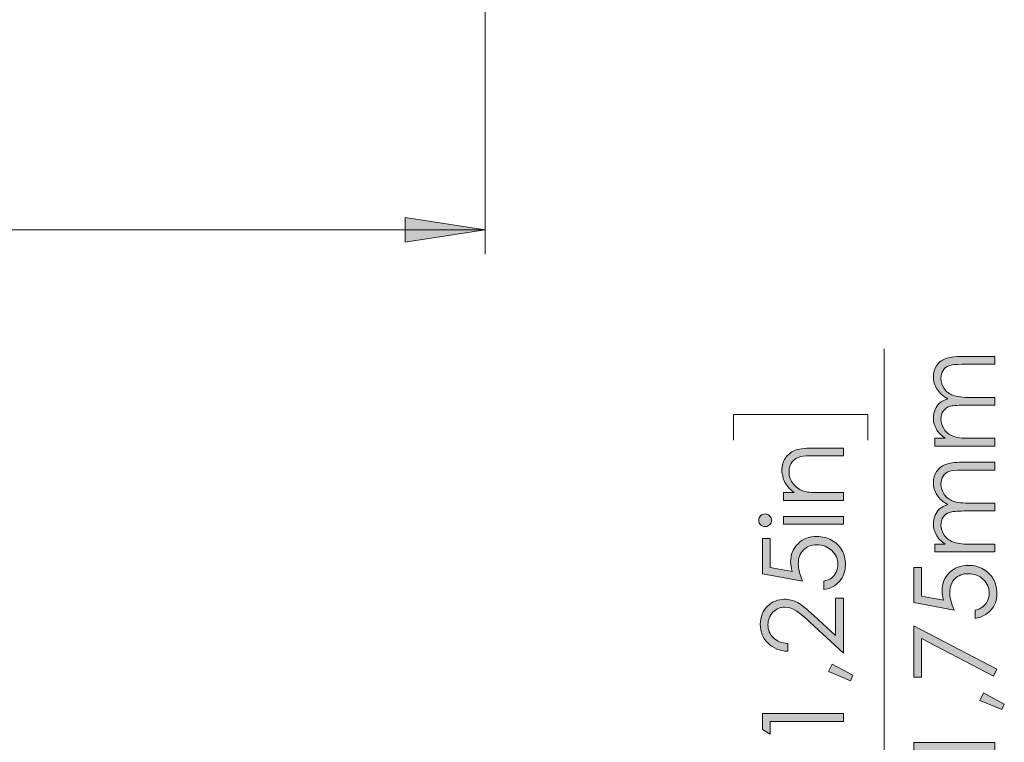
# Model space of a CAD drawing. Units: millimetres. Extents: x 54 to 594, y -420 to -55.
# Drawn here: x 269 to 310, y -196 to -166 of the extents above; entities that cross this region are included whole.
import ezdxf

# ---------------------------------------------------------------- set-up
doc = ezdxf.new("R2010")
doc.units = ezdxf.units.MM
doc.header["$MEASUREMENT"] = 0
doc.layers.add('Lag 1', color=7, linetype='Continuous', lineweight=0)

# ---------------------------------------------------------------- blocks, each defined once
blk = doc.blocks.new('Block_15')
at = {"layer": 'Lag 1', "true_color": 0x010101, "transparency": 33554687}
h = blk.add_hatch(color=18, dxfattribs=at)
h.dxf.hatch_style = 2
edge = h.paths.add_edge_path()
edge.add_spline(control_points=[(300.604, -185.765), (300.604, -185.765), (300.604, -185.446), (300.604, -185.446), (300.604, -185.446), (301.049, -185.446), (301.049, -185.446), (300.878, -185.318), (300.751, -185.177), (300.667, -185.022), (300.583, -184.867), (300.54, -184.698), (300.54, -184.516), (300.54, -184.331), (300.588, -184.166), (300.682, -184.023), (300.776, -183.879), (300.903, -183.773), (301.062, -183.705), (301.222, -183.637), (301.47, -183.602), (301.807, -183.602), (301.807, -183.602), (303.083, -183.602), (303.083, -183.602), (303.083, -183.602), (303.083, -183.921), (303.083, -183.921), (303.083, -183.921), (301.901, -183.921), (301.901, -183.921), (301.615, -183.921), (301.424, -183.933), (301.329, -183.957), (301.165, -183.994), (301.041, -184.065), (300.959, -184.17), (300.876, -184.274), (300.834, -184.411), (300.834, -184.58), (300.834, -184.773), (300.898, -184.945), (301.026, -185.098), (301.153, -185.251), (301.311, -185.352), (301.5, -185.4), (301.623, -185.431), (301.848, -185.446), (302.174, -185.446), (302.174, -185.446), (303.083, -185.446), (303.083, -185.446), (303.083, -185.446), (303.083, -185.765), (303.083, -185.765), (303.083, -185.765), (300.604, -185.765), (300.604, -185.765)], knot_values=[0, 0, 0, 0, 1, 1, 1, 2, 2, 2, 3, 3, 3, 4, 4, 4, 5, 5, 5, 6, 6, 6, 7, 7, 7, 8, 8, 8, 9, 9, 9, 10, 10, 10, 11, 11, 11, 12, 12, 12, 13, 13, 13, 14, 14, 14, 15, 15, 15, 16, 16, 16, 17, 17, 17, 18, 18, 18, 19, 19, 19, 19], degree=3, periodic=0)
h = blk.add_hatch(color=18, dxfattribs=at)
h.dxf.hatch_style = 2
edge = h.paths.add_edge_path()
edge.add_spline(control_points=[(300.604, -186.747), (300.604, -186.747), (300.604, -186.428), (300.604, -186.428), (300.604, -186.428), (303.083, -186.428), (303.083, -186.428), (303.083, -186.428), (303.083, -186.747), (303.083, -186.747), (303.083, -186.747), (300.604, -186.747), (300.604, -186.747)], knot_values=[0, 0, 0, 0, 1, 1, 1, 2, 2, 2, 3, 3, 3, 4, 4, 4, 4], degree=3, periodic=0)
edge = h.paths.add_edge_path()
edge.add_spline(control_points=[(299.583, -186.588), (299.583, -186.516), (299.609, -186.454), (299.661, -186.402), (299.713, -186.351), (299.775, -186.326), (299.848, -186.326), (299.919, -186.326), (299.981, -186.351), (300.032, -186.402), (300.084, -186.454), (300.11, -186.516), (300.11, -186.588), (300.11, -186.66), (300.084, -186.721), (300.032, -186.772), (299.981, -186.824), (299.919, -186.85), (299.848, -186.85), (299.775, -186.85), (299.713, -186.824), (299.661, -186.772), (299.609, -186.721), (299.583, -186.66), (299.583, -186.588)], knot_values=[0, 0, 0, 0, 1, 1, 1, 2, 2, 2, 3, 3, 3, 4, 4, 4, 5, 5, 5, 6, 6, 6, 7, 7, 7, 8, 8, 8, 8], degree=3, periodic=0)
h = blk.add_hatch(color=18, dxfattribs=at)
h.dxf.hatch_style = 2
edge = h.paths.add_edge_path()
edge.add_spline(control_points=[(299.732, -187.346), (299.732, -187.346), (300.051, -187.346), (300.051, -187.346), (300.051, -187.346), (300.051, -188.537), (300.051, -188.537), (300.051, -188.537), (300.965, -188.705), (300.965, -188.705), (300.922, -188.559), (300.9, -188.428), (300.9, -188.311), (300.9, -188.006), (301.002, -187.755), (301.207, -187.557), (301.411, -187.359), (301.673, -187.26), (301.992, -187.26), (302.212, -187.26), (302.414, -187.311), (302.598, -187.412), (302.782, -187.514), (302.923, -187.652), (303.021, -187.826), (303.119, -188), (303.168, -188.201), (303.168, -188.428), (303.168, -188.701), (303.085, -188.93), (302.918, -189.117), (302.752, -189.304), (302.537, -189.415), (302.272, -189.452), (302.272, -189.452), (302.272, -189.107), (302.272, -189.107), (302.401, -189.082), (302.506, -189.038), (302.587, -188.977), (302.667, -188.915), (302.732, -188.833), (302.782, -188.731), (302.831, -188.628), (302.856, -188.52), (302.856, -188.408), (302.856, -188.188), (302.772, -187.999), (302.605, -187.841), (302.438, -187.683), (302.23, -187.604), (301.98, -187.604), (301.754, -187.604), (301.57, -187.675), (301.429, -187.818), (301.288, -187.961), (301.217, -188.151), (301.217, -188.39), (301.217, -188.587), (301.277, -188.827), (301.397, -189.107), (301.397, -189.107), (299.732, -188.798), (299.732, -188.798), (299.732, -188.798), (299.732, -187.346), (299.732, -187.346)], knot_values=[0, 0, 0, 0, 1, 1, 1, 2, 2, 2, 3, 3, 3, 4, 4, 4, 5, 5, 5, 6, 6, 6, 7, 7, 7, 8, 8, 8, 9, 9, 9, 10, 10, 10, 11, 11, 11, 12, 12, 12, 13, 13, 13, 14, 14, 14, 15, 15, 15, 16, 16, 16, 17, 17, 17, 18, 18, 18, 19, 19, 19, 20, 20, 20, 21, 21, 21, 22, 22, 22, 22], degree=3, periodic=0)
h = blk.add_hatch(color=18, dxfattribs=at)
h.dxf.hatch_style = 2
edge = h.paths.add_edge_path()
edge.add_spline(control_points=[(300.78, -191.687), (300.78, -191.687), (300.78, -192.008), (300.78, -192.008), (300.449, -191.999), (300.178, -191.889), (299.965, -191.677), (299.753, -191.465), (299.647, -191.203), (299.647, -190.892), (299.647, -190.583), (299.747, -190.334), (299.946, -190.143), (300.145, -189.953), (300.38, -189.857), (300.65, -189.857), (300.84, -189.857), (301.018, -189.903), (301.185, -189.994), (301.351, -190.085), (301.576, -190.261), (301.861, -190.523), (301.861, -190.523), (302.76, -191.358), (302.76, -191.358), (302.76, -191.358), (302.76, -189.812), (302.76, -189.812), (302.76, -189.812), (303.083, -189.812), (303.083, -189.812), (303.083, -189.812), (303.083, -192.088), (303.083, -192.088), (303.083, -192.088), (301.699, -190.807), (301.699, -190.807), (301.421, -190.548), (301.215, -190.379), (301.08, -190.301), (300.946, -190.222), (300.804, -190.183), (300.655, -190.183), (300.466, -190.183), (300.304, -190.253), (300.168, -190.394), (300.032, -190.534), (299.964, -190.706), (299.964, -190.91), (299.964, -191.124), (300.035, -191.302), (300.178, -191.444), (300.321, -191.586), (300.522, -191.667), (300.78, -191.687)], knot_values=[0, 0, 0, 0, 1, 1, 1, 2, 2, 2, 3, 3, 3, 4, 4, 4, 5, 5, 5, 6, 6, 6, 7, 7, 7, 8, 8, 8, 9, 9, 9, 10, 10, 10, 11, 11, 11, 12, 12, 12, 13, 13, 13, 14, 14, 14, 15, 15, 15, 16, 16, 16, 17, 17, 17, 18, 18, 18, 18], degree=3, periodic=0)
h = blk.add_hatch(color=18, dxfattribs=at)
h.dxf.hatch_style = 2
edge = h.paths.add_edge_path()
edge.add_spline(control_points=[(302.468, -192.847), (302.468, -192.847), (302.614, -192.539), (302.614, -192.539), (302.614, -192.539), (303.475, -193.002), (303.475, -193.002), (303.475, -193.002), (303.38, -193.227), (303.38, -193.227), (303.38, -193.227), (302.468, -192.847), (302.468, -192.847)], knot_values=[0, 0, 0, 0, 1, 1, 1, 2, 2, 2, 3, 3, 3, 4, 4, 4, 4], degree=3, periodic=0)
h = blk.add_hatch(color=18, dxfattribs=at)
h.dxf.hatch_style = 2
edge = h.paths.add_edge_path()
edge.add_spline(control_points=[(299.732, -195.241), (299.732, -195.241), (299.732, -194.583), (299.732, -194.583), (299.732, -194.583), (303.083, -194.583), (303.083, -194.583), (303.083, -194.583), (303.083, -194.916), (303.083, -194.916), (303.083, -194.916), (300.06, -194.916), (300.06, -194.916), (300.06, -194.916), (300.06, -195.442), (300.06, -195.442), (300.06, -195.442), (299.732, -195.241), (299.732, -195.241)], knot_values=[0, 0, 0, 0, 1, 1, 1, 2, 2, 2, 3, 3, 3, 4, 4, 4, 5, 5, 5, 6, 6, 6, 6], degree=3, periodic=0)
at = {"layer": 'Lag 1'}
for points, knots in [([(300.604, -185.765), (300.604, -185.765), (300.604, -185.446), (300.604, -185.446), (300.604, -185.446), (301.049, -185.446), (301.049, -185.446), (300.878, -185.318), (300.751, -185.177), (300.667, -185.022), (300.583, -184.867), (300.54, -184.698), (300.54, -184.516), (300.54, -184.331), (300.588, -184.166), (300.682, -184.023), (300.776, -183.879), (300.903, -183.773), (301.062, -183.705), (301.222, -183.637), (301.47, -183.602), (301.807, -183.602), (301.807, -183.602), (303.083, -183.602), (303.083, -183.602), (303.083, -183.602), (303.083, -183.921), (303.083, -183.921), (303.083, -183.921), (301.901, -183.921), (301.901, -183.921), (301.615, -183.921), (301.424, -183.933), (301.329, -183.957), (301.165, -183.994), (301.041, -184.065), (300.959, -184.17), (300.876, -184.274), (300.834, -184.411), (300.834, -184.58), (300.834, -184.773), (300.898, -184.945), (301.026, -185.098), (301.153, -185.251), (301.311, -185.352), (301.5, -185.4), (301.623, -185.431), (301.848, -185.446), (302.174, -185.446), (302.174, -185.446), (303.083, -185.446), (303.083, -185.446), (303.083, -185.446), (303.083, -185.765), (303.083, -185.765), (303.083, -185.765), (300.604, -185.765), (300.604, -185.765)], [0, 0, 0, 0, 1, 1, 1, 2, 2, 2, 3, 3, 3, 4, 4, 4, 5, 5, 5, 6, 6, 6, 7, 7, 7, 8, 8, 8, 9, 9, 9, 10, 10, 10, 11, 11, 11, 12, 12, 12, 13, 13, 13, 14, 14, 14, 15, 15, 15, 16, 16, 16, 17, 17, 17, 18, 18, 18, 19, 19, 19, 19]), ([(299.583, -186.588), (299.583, -186.516), (299.609, -186.454), (299.661, -186.402), (299.713, -186.351), (299.775, -186.326), (299.848, -186.326), (299.919, -186.326), (299.981, -186.351), (300.032, -186.402), (300.084, -186.454), (300.11, -186.516), (300.11, -186.588), (300.11, -186.66), (300.084, -186.721), (300.032, -186.772), (299.981, -186.824), (299.919, -186.85), (299.848, -186.85), (299.775, -186.85), (299.713, -186.824), (299.661, -186.772), (299.609, -186.721), (299.583, -186.66), (299.583, -186.588)], [0, 0, 0, 0, 1, 1, 1, 2, 2, 2, 3, 3, 3, 4, 4, 4, 5, 5, 5, 6, 6, 6, 7, 7, 7, 8, 8, 8, 8]), ([(300.604, -186.747), (300.604, -186.747), (300.604, -186.428), (300.604, -186.428), (300.604, -186.428), (303.083, -186.428), (303.083, -186.428), (303.083, -186.428), (303.083, -186.747), (303.083, -186.747), (303.083, -186.747), (300.604, -186.747), (300.604, -186.747)], [0, 0, 0, 0, 1, 1, 1, 2, 2, 2, 3, 3, 3, 4, 4, 4, 4]), ([(299.732, -187.346), (299.732, -187.346), (300.051, -187.346), (300.051, -187.346), (300.051, -187.346), (300.051, -188.537), (300.051, -188.537), (300.051, -188.537), (300.965, -188.705), (300.965, -188.705), (300.922, -188.559), (300.9, -188.428), (300.9, -188.311), (300.9, -188.006), (301.002, -187.755), (301.207, -187.557), (301.411, -187.359), (301.673, -187.26), (301.992, -187.26), (302.212, -187.26), (302.414, -187.311), (302.598, -187.412), (302.782, -187.514), (302.923, -187.652), (303.021, -187.826), (303.119, -188), (303.168, -188.201), (303.168, -188.428), (303.168, -188.701), (303.085, -188.93), (302.918, -189.117), (302.752, -189.304), (302.537, -189.415), (302.272, -189.452), (302.272, -189.452), (302.272, -189.107), (302.272, -189.107), (302.401, -189.082), (302.506, -189.038), (302.587, -188.977), (302.667, -188.915), (302.732, -188.833), (302.782, -188.731), (302.831, -188.628), (302.856, -188.52), (302.856, -188.408), (302.856, -188.188), (302.772, -187.999), (302.605, -187.841), (302.438, -187.683), (302.23, -187.604), (301.98, -187.604), (301.754, -187.604), (301.57, -187.675), (301.429, -187.818), (301.288, -187.961), (301.217, -188.151), (301.217, -188.39), (301.217, -188.587), (301.277, -188.827), (301.397, -189.107), (301.397, -189.107), (299.732, -188.798), (299.732, -188.798), (299.732, -188.798), (299.732, -187.346), (299.732, -187.346)], [0, 0, 0, 0, 1, 1, 1, 2, 2, 2, 3, 3, 3, 4, 4, 4, 5, 5, 5, 6, 6, 6, 7, 7, 7, 8, 8, 8, 9, 9, 9, 10, 10, 10, 11, 11, 11, 12, 12, 12, 13, 13, 13, 14, 14, 14, 15, 15, 15, 16, 16, 16, 17, 17, 17, 18, 18, 18, 19, 19, 19, 20, 20, 20, 21, 21, 21, 22, 22, 22, 22]), ([(300.78, -191.687), (300.78, -191.687), (300.78, -192.008), (300.78, -192.008), (300.449, -191.999), (300.178, -191.889), (299.965, -191.677), (299.753, -191.465), (299.647, -191.203), (299.647, -190.892), (299.647, -190.583), (299.747, -190.334), (299.946, -190.143), (300.145, -189.953), (300.38, -189.857), (300.65, -189.857), (300.84, -189.857), (301.018, -189.903), (301.185, -189.994), (301.351, -190.085), (301.576, -190.261), (301.861, -190.523), (301.861, -190.523), (302.76, -191.358), (302.76, -191.358), (302.76, -191.358), (302.76, -189.812), (302.76, -189.812), (302.76, -189.812), (303.083, -189.812), (303.083, -189.812), (303.083, -189.812), (303.083, -192.088), (303.083, -192.088), (303.083, -192.088), (301.699, -190.807), (301.699, -190.807), (301.421, -190.548), (301.215, -190.379), (301.08, -190.301), (300.946, -190.222), (300.804, -190.183), (300.655, -190.183), (300.466, -190.183), (300.304, -190.253), (300.168, -190.394), (300.032, -190.534), (299.964, -190.706), (299.964, -190.91), (299.964, -191.124), (300.035, -191.302), (300.178, -191.444), (300.321, -191.586), (300.522, -191.667), (300.78, -191.687)], [0, 0, 0, 0, 1, 1, 1, 2, 2, 2, 3, 3, 3, 4, 4, 4, 5, 5, 5, 6, 6, 6, 7, 7, 7, 8, 8, 8, 9, 9, 9, 10, 10, 10, 11, 11, 11, 12, 12, 12, 13, 13, 13, 14, 14, 14, 15, 15, 15, 16, 16, 16, 17, 17, 17, 18, 18, 18, 18]), ([(302.468, -192.847), (302.468, -192.847), (302.614, -192.539), (302.614, -192.539), (302.614, -192.539), (303.475, -193.002), (303.475, -193.002), (303.475, -193.002), (303.38, -193.227), (303.38, -193.227), (303.38, -193.227), (302.468, -192.847), (302.468, -192.847)], [0, 0, 0, 0, 1, 1, 1, 2, 2, 2, 3, 3, 3, 4, 4, 4, 4]), ([(299.732, -195.241), (299.732, -195.241), (299.732, -194.583), (299.732, -194.583), (299.732, -194.583), (303.083, -194.583), (303.083, -194.583), (303.083, -194.583), (303.083, -194.916), (303.083, -194.916), (303.083, -194.916), (300.06, -194.916), (300.06, -194.916), (300.06, -194.916), (300.06, -195.442), (300.06, -195.442), (300.06, -195.442), (299.732, -195.241), (299.732, -195.241)], [0, 0, 0, 0, 1, 1, 1, 2, 2, 2, 3, 3, 3, 4, 4, 4, 5, 5, 5, 6, 6, 6, 6])]:
    blk.add_open_spline(points, degree=3, knots=knots, dxfattribs=at)
blk = doc.blocks.new('Block_14')
at = {"layer": 'Lag 1'}
blk.add_blockref('Block_15', (0, 0), dxfattribs=at)
blk = doc.blocks.new('Block_17')
at = {"layer": 'Lag 1', "true_color": 0x010101, "transparency": 33554687}
h = blk.add_hatch(color=18, dxfattribs=at)
h.dxf.hatch_style = 2
edge = h.paths.add_edge_path()
edge.add_spline(control_points=[(306.872, -183.519), (306.872, -183.519), (306.872, -183.199), (306.872, -183.199), (306.872, -183.199), (307.3, -183.199), (307.3, -183.199), (307.142, -183.089), (307.027, -182.975), (306.954, -182.857), (306.856, -182.696), (306.808, -182.527), (306.808, -182.349), (306.808, -182.228), (306.831, -182.114), (306.878, -182.006), (306.926, -181.899), (306.988, -181.81), (307.067, -181.742), (307.145, -181.673), (307.257, -181.614), (307.402, -181.564), (307.208, -181.458), (307.06, -181.325), (306.959, -181.166), (306.858, -181.007), (306.808, -180.836), (306.808, -180.653), (306.808, -180.481), (306.851, -180.33), (306.938, -180.199), (307.024, -180.068), (307.145, -179.97), (307.3, -179.907), (307.455, -179.843), (307.687, -179.811), (307.997, -179.811), (307.997, -179.811), (309.351, -179.811), (309.351, -179.811), (309.351, -179.811), (309.351, -180.137), (309.351, -180.137), (309.351, -180.137), (307.997, -180.137), (307.997, -180.137), (307.731, -180.137), (307.549, -180.156), (307.449, -180.194), (307.35, -180.232), (307.269, -180.297), (307.209, -180.388), (307.148, -180.48), (307.118, -180.589), (307.118, -180.716), (307.118, -180.871), (307.163, -181.012), (307.254, -181.14), (307.346, -181.268), (307.467, -181.361), (307.619, -181.42), (307.771, -181.479), (308.025, -181.509), (308.38, -181.509), (308.38, -181.509), (309.351, -181.509), (309.351, -181.509), (309.351, -181.509), (309.351, -181.828), (309.351, -181.828), (309.351, -181.828), (308.081, -181.828), (308.081, -181.828), (307.782, -181.828), (307.579, -181.846), (307.472, -181.883), (307.365, -181.921), (307.279, -181.986), (307.214, -182.078), (307.15, -182.171), (307.118, -182.281), (307.118, -182.409), (307.118, -182.556), (307.162, -182.694), (307.251, -182.822), (307.34, -182.951), (307.459, -183.046), (307.61, -183.107), (307.76, -183.169), (307.991, -183.199), (308.3, -183.199), (308.3, -183.199), (309.351, -183.199), (309.351, -183.199), (309.351, -183.199), (309.351, -183.519), (309.351, -183.519), (309.351, -183.519), (306.872, -183.519), (306.872, -183.519)], knot_values=[0, 0, 0, 0, 1, 1, 1, 2, 2, 2, 3, 3, 3, 4, 4, 4, 5, 5, 5, 6, 6, 6, 7, 7, 7, 8, 8, 8, 9, 9, 9, 10, 10, 10, 11, 11, 11, 12, 12, 12, 13, 13, 13, 14, 14, 14, 15, 15, 15, 16, 16, 16, 17, 17, 17, 18, 18, 18, 19, 19, 19, 20, 20, 20, 21, 21, 21, 22, 22, 22, 23, 23, 23, 24, 24, 24, 25, 25, 25, 26, 26, 26, 27, 27, 27, 28, 28, 28, 29, 29, 29, 30, 30, 30, 31, 31, 31, 32, 32, 32, 33, 33, 33, 33], degree=3, periodic=0)
h = blk.add_hatch(color=18, dxfattribs=at)
h.dxf.hatch_style = 2
edge = h.paths.add_edge_path()
edge.add_spline(control_points=[(306.872, -187.896), (306.872, -187.896), (306.872, -187.577), (306.872, -187.577), (306.872, -187.577), (307.3, -187.577), (307.3, -187.577), (307.142, -187.466), (307.027, -187.352), (306.954, -187.235), (306.856, -187.074), (306.808, -186.904), (306.808, -186.726), (306.808, -186.606), (306.831, -186.492), (306.878, -186.384), (306.926, -186.276), (306.988, -186.187), (307.067, -186.119), (307.145, -186.051), (307.257, -185.991), (307.402, -185.941), (307.208, -185.835), (307.06, -185.703), (306.959, -185.544), (306.858, -185.384), (306.808, -185.213), (306.808, -185.03), (306.808, -184.858), (306.851, -184.707), (306.938, -184.576), (307.024, -184.445), (307.145, -184.348), (307.3, -184.284), (307.455, -184.221), (307.687, -184.189), (307.997, -184.189), (307.997, -184.189), (309.351, -184.189), (309.351, -184.189), (309.351, -184.189), (309.351, -184.514), (309.351, -184.514), (309.351, -184.514), (307.997, -184.514), (307.997, -184.514), (307.731, -184.514), (307.549, -184.533), (307.449, -184.571), (307.35, -184.609), (307.269, -184.674), (307.209, -184.765), (307.148, -184.857), (307.118, -184.966), (307.118, -185.094), (307.118, -185.248), (307.163, -185.389), (307.254, -185.517), (307.346, -185.645), (307.467, -185.739), (307.619, -185.798), (307.771, -185.857), (308.025, -185.886), (308.38, -185.886), (308.38, -185.886), (309.351, -185.886), (309.351, -185.886), (309.351, -185.886), (309.351, -186.205), (309.351, -186.205), (309.351, -186.205), (308.081, -186.205), (308.081, -186.205), (307.782, -186.205), (307.579, -186.224), (307.472, -186.261), (307.365, -186.298), (307.279, -186.363), (307.214, -186.456), (307.15, -186.548), (307.118, -186.659), (307.118, -186.786), (307.118, -186.934), (307.162, -187.071), (307.251, -187.2), (307.34, -187.328), (307.459, -187.423), (307.61, -187.485), (307.76, -187.546), (307.991, -187.577), (308.3, -187.577), (308.3, -187.577), (309.351, -187.577), (309.351, -187.577), (309.351, -187.577), (309.351, -187.896), (309.351, -187.896), (309.351, -187.896), (306.872, -187.896), (306.872, -187.896)], knot_values=[0, 0, 0, 0, 1, 1, 1, 2, 2, 2, 3, 3, 3, 4, 4, 4, 5, 5, 5, 6, 6, 6, 7, 7, 7, 8, 8, 8, 9, 9, 9, 10, 10, 10, 11, 11, 11, 12, 12, 12, 13, 13, 13, 14, 14, 14, 15, 15, 15, 16, 16, 16, 17, 17, 17, 18, 18, 18, 19, 19, 19, 20, 20, 20, 21, 21, 21, 22, 22, 22, 23, 23, 23, 24, 24, 24, 25, 25, 25, 26, 26, 26, 27, 27, 27, 28, 28, 28, 29, 29, 29, 30, 30, 30, 31, 31, 31, 32, 32, 32, 33, 33, 33, 33], degree=3, periodic=0)
h = blk.add_hatch(color=18, dxfattribs=at)
h.dxf.hatch_style = 2
edge = h.paths.add_edge_path()
edge.add_spline(control_points=[(305.999, -188.54), (305.999, -188.54), (306.318, -188.54), (306.318, -188.54), (306.318, -188.54), (306.318, -189.731), (306.318, -189.731), (306.318, -189.731), (307.232, -189.899), (307.232, -189.899), (307.189, -189.753), (307.168, -189.622), (307.168, -189.505), (307.168, -189.201), (307.27, -188.949), (307.474, -188.751), (307.679, -188.553), (307.94, -188.454), (308.259, -188.454), (308.479, -188.454), (308.682, -188.505), (308.865, -188.607), (309.049, -188.708), (309.19, -188.846), (309.288, -189.02), (309.386, -189.194), (309.435, -189.395), (309.435, -189.623), (309.435, -189.895), (309.352, -190.124), (309.186, -190.311), (309.019, -190.498), (308.804, -190.609), (308.54, -190.646), (308.54, -190.646), (308.54, -190.302), (308.54, -190.302), (308.668, -190.276), (308.774, -190.232), (308.854, -190.171), (308.934, -190.109), (309, -190.027), (309.049, -189.925), (309.098, -189.822), (309.123, -189.715), (309.123, -189.602), (309.123, -189.382), (309.04, -189.193), (308.872, -189.035), (308.706, -188.877), (308.497, -188.798), (308.247, -188.798), (308.021, -188.798), (307.837, -188.869), (307.696, -189.012), (307.555, -189.155), (307.484, -189.346), (307.484, -189.584), (307.484, -189.781), (307.544, -190.021), (307.665, -190.302), (307.665, -190.302), (305.999, -189.992), (305.999, -189.992), (305.999, -189.992), (305.999, -188.54), (305.999, -188.54)], knot_values=[0, 0, 0, 0, 1, 1, 1, 2, 2, 2, 3, 3, 3, 4, 4, 4, 5, 5, 5, 6, 6, 6, 7, 7, 7, 8, 8, 8, 9, 9, 9, 10, 10, 10, 11, 11, 11, 12, 12, 12, 13, 13, 13, 14, 14, 14, 15, 15, 15, 16, 16, 16, 17, 17, 17, 18, 18, 18, 19, 19, 19, 20, 20, 20, 21, 21, 21, 22, 22, 22, 22], degree=3, periodic=0)
h = blk.add_hatch(color=18, dxfattribs=at)
h.dxf.hatch_style = 2
edge = h.paths.add_edge_path()
edge.add_spline(control_points=[(305.999, -193.086), (305.999, -193.086), (305.999, -190.96), (305.999, -190.96), (305.999, -190.96), (309.435, -192.753), (309.435, -192.753), (309.435, -192.753), (309.293, -193.031), (309.293, -193.031), (309.293, -193.031), (306.318, -191.484), (306.318, -191.484), (306.318, -191.484), (306.318, -193.086), (306.318, -193.086), (306.318, -193.086), (305.999, -193.086), (305.999, -193.086)], knot_values=[0, 0, 0, 0, 1, 1, 1, 2, 2, 2, 3, 3, 3, 4, 4, 4, 5, 5, 5, 6, 6, 6, 6], degree=3, periodic=0)
h = blk.add_hatch(color=18, dxfattribs=at)
h.dxf.hatch_style = 2
edge = h.paths.add_edge_path()
edge.add_spline(control_points=[(308.735, -194.041), (308.735, -194.041), (308.881, -193.733), (308.881, -193.733), (308.881, -193.733), (309.743, -194.196), (309.743, -194.196), (309.743, -194.196), (309.647, -194.421), (309.647, -194.421), (309.647, -194.421), (308.735, -194.041), (308.735, -194.041)], knot_values=[0, 0, 0, 0, 1, 1, 1, 2, 2, 2, 3, 3, 3, 4, 4, 4, 4], degree=3, periodic=0)
h = blk.add_hatch(color=18, dxfattribs=at)
h.dxf.hatch_style = 2
edge = h.paths.add_edge_path()
edge.add_spline(control_points=[(305.999, -196.435), (305.999, -196.435), (305.999, -195.777), (305.999, -195.777), (305.999, -195.777), (309.351, -195.777), (309.351, -195.777), (309.351, -195.777), (309.351, -196.11), (309.351, -196.11), (309.351, -196.11), (306.327, -196.11), (306.327, -196.11), (306.327, -196.11), (306.327, -196.636), (306.327, -196.636), (306.327, -196.636), (305.999, -196.435), (305.999, -196.435)], knot_values=[0, 0, 0, 0, 1, 1, 1, 2, 2, 2, 3, 3, 3, 4, 4, 4, 5, 5, 5, 6, 6, 6, 6], degree=3, periodic=0)
h = blk.add_hatch(color=18, dxfattribs=at)
h.dxf.hatch_style = 2
edge = h.paths.add_edge_path()
edge.add_spline(control_points=[(306.776, -199.268), (306.776, -199.268), (306.776, -199.61), (306.776, -199.61), (306.499, -199.547), (306.287, -199.428), (306.138, -199.252), (305.989, -199.076), (305.914, -198.867), (305.914, -198.627), (305.914, -198.453), (305.954, -198.29), (306.034, -198.139), (306.114, -197.988), (306.221, -197.87), (306.356, -197.788), (306.492, -197.705), (306.633, -197.664), (306.78, -197.664), (307.069, -197.664), (307.298, -197.807), (307.466, -198.094), (307.532, -197.933), (307.627, -197.801), (307.753, -197.698), (307.931, -197.552), (308.13, -197.479), (308.351, -197.479), (308.54, -197.479), (308.722, -197.529), (308.894, -197.629), (309.066, -197.73), (309.2, -197.866), (309.294, -198.04), (309.388, -198.213), (309.435, -198.406), (309.435, -198.62), (309.435, -198.909), (309.352, -199.15), (309.186, -199.343), (309.019, -199.536), (308.775, -199.662), (308.453, -199.721), (308.453, -199.721), (308.453, -199.393), (308.453, -199.393), (308.67, -199.335), (308.827, -199.253), (308.924, -199.145), (309.048, -199.006), (309.109, -198.83), (309.109, -198.616), (309.109, -198.373), (309.036, -198.178), (308.89, -198.03), (308.745, -197.883), (308.574, -197.809), (308.378, -197.809), (308.247, -197.809), (308.125, -197.846), (308.011, -197.92), (307.897, -197.994), (307.811, -198.092), (307.753, -198.216), (307.696, -198.34), (307.66, -198.532), (307.646, -198.791), (307.646, -198.791), (307.339, -198.791), (307.339, -198.791), (307.339, -198.638), (307.312, -198.498), (307.258, -198.372), (307.204, -198.246), (307.135, -198.155), (307.052, -198.097), (306.968, -198.041), (306.877, -198.012), (306.778, -198.012), (306.632, -198.012), (306.506, -198.07), (306.4, -198.186), (306.293, -198.303), (306.24, -198.45), (306.24, -198.627), (306.24, -198.772), (306.281, -198.896), (306.362, -199.001), (306.444, -199.106), (306.581, -199.195), (306.776, -199.268)], knot_values=[0, 0, 0, 0, 1, 1, 1, 2, 2, 2, 3, 3, 3, 4, 4, 4, 5, 5, 5, 6, 6, 6, 7, 7, 7, 8, 8, 8, 9, 9, 9, 10, 10, 10, 11, 11, 11, 12, 12, 12, 13, 13, 13, 14, 14, 14, 15, 15, 15, 16, 16, 16, 17, 17, 17, 18, 18, 18, 19, 19, 19, 20, 20, 20, 21, 21, 21, 22, 22, 22, 23, 23, 23, 24, 24, 24, 25, 25, 25, 26, 26, 26, 27, 27, 27, 28, 28, 28, 29, 29, 29, 30, 30, 30, 30], degree=3, periodic=0)
at = {"layer": 'Lag 1'}
for points, knots in [([(306.872, -183.519), (306.872, -183.519), (306.872, -183.199), (306.872, -183.199), (306.872, -183.199), (307.3, -183.199), (307.3, -183.199), (307.142, -183.089), (307.027, -182.975), (306.954, -182.857), (306.856, -182.696), (306.808, -182.527), (306.808, -182.349), (306.808, -182.228), (306.831, -182.114), (306.878, -182.006), (306.926, -181.899), (306.988, -181.81), (307.067, -181.742), (307.145, -181.673), (307.257, -181.614), (307.402, -181.564), (307.208, -181.458), (307.06, -181.325), (306.959, -181.166), (306.858, -181.007), (306.808, -180.836), (306.808, -180.653), (306.808, -180.481), (306.851, -180.33), (306.938, -180.199), (307.024, -180.068), (307.145, -179.97), (307.3, -179.907), (307.455, -179.843), (307.687, -179.811), (307.997, -179.811), (307.997, -179.811), (309.351, -179.811), (309.351, -179.811), (309.351, -179.811), (309.351, -180.137), (309.351, -180.137), (309.351, -180.137), (307.997, -180.137), (307.997, -180.137), (307.731, -180.137), (307.549, -180.156), (307.449, -180.194), (307.35, -180.232), (307.269, -180.297), (307.209, -180.388), (307.148, -180.48), (307.118, -180.589), (307.118, -180.716), (307.118, -180.871), (307.163, -181.012), (307.254, -181.14), (307.346, -181.268), (307.467, -181.361), (307.619, -181.42), (307.771, -181.479), (308.025, -181.509), (308.38, -181.509), (308.38, -181.509), (309.351, -181.509), (309.351, -181.509), (309.351, -181.509), (309.351, -181.828), (309.351, -181.828), (309.351, -181.828), (308.081, -181.828), (308.081, -181.828), (307.782, -181.828), (307.579, -181.846), (307.472, -181.883), (307.365, -181.921), (307.279, -181.986), (307.214, -182.078), (307.15, -182.171), (307.118, -182.281), (307.118, -182.409), (307.118, -182.556), (307.162, -182.694), (307.251, -182.822), (307.34, -182.951), (307.459, -183.046), (307.61, -183.107), (307.76, -183.169), (307.991, -183.199), (308.3, -183.199), (308.3, -183.199), (309.351, -183.199), (309.351, -183.199), (309.351, -183.199), (309.351, -183.519), (309.351, -183.519), (309.351, -183.519), (306.872, -183.519), (306.872, -183.519)], [0, 0, 0, 0, 1, 1, 1, 2, 2, 2, 3, 3, 3, 4, 4, 4, 5, 5, 5, 6, 6, 6, 7, 7, 7, 8, 8, 8, 9, 9, 9, 10, 10, 10, 11, 11, 11, 12, 12, 12, 13, 13, 13, 14, 14, 14, 15, 15, 15, 16, 16, 16, 17, 17, 17, 18, 18, 18, 19, 19, 19, 20, 20, 20, 21, 21, 21, 22, 22, 22, 23, 23, 23, 24, 24, 24, 25, 25, 25, 26, 26, 26, 27, 27, 27, 28, 28, 28, 29, 29, 29, 30, 30, 30, 31, 31, 31, 32, 32, 32, 33, 33, 33, 33]), ([(306.872, -187.896), (306.872, -187.896), (306.872, -187.577), (306.872, -187.577), (306.872, -187.577), (307.3, -187.577), (307.3, -187.577), (307.142, -187.466), (307.027, -187.352), (306.954, -187.235), (306.856, -187.074), (306.808, -186.904), (306.808, -186.726), (306.808, -186.606), (306.831, -186.492), (306.878, -186.384), (306.926, -186.276), (306.988, -186.187), (307.067, -186.119), (307.145, -186.051), (307.257, -185.991), (307.402, -185.941), (307.208, -185.835), (307.06, -185.703), (306.959, -185.544), (306.858, -185.384), (306.808, -185.213), (306.808, -185.03), (306.808, -184.858), (306.851, -184.707), (306.938, -184.576), (307.024, -184.445), (307.145, -184.348), (307.3, -184.284), (307.455, -184.221), (307.687, -184.189), (307.997, -184.189), (307.997, -184.189), (309.351, -184.189), (309.351, -184.189), (309.351, -184.189), (309.351, -184.514), (309.351, -184.514), (309.351, -184.514), (307.997, -184.514), (307.997, -184.514), (307.731, -184.514), (307.549, -184.533), (307.449, -184.571), (307.35, -184.609), (307.269, -184.674), (307.209, -184.765), (307.148, -184.857), (307.118, -184.966), (307.118, -185.094), (307.118, -185.248), (307.163, -185.389), (307.254, -185.517), (307.346, -185.645), (307.467, -185.739), (307.619, -185.798), (307.771, -185.857), (308.025, -185.886), (308.38, -185.886), (308.38, -185.886), (309.351, -185.886), (309.351, -185.886), (309.351, -185.886), (309.351, -186.205), (309.351, -186.205), (309.351, -186.205), (308.081, -186.205), (308.081, -186.205), (307.782, -186.205), (307.579, -186.224), (307.472, -186.261), (307.365, -186.298), (307.279, -186.363), (307.214, -186.456), (307.15, -186.548), (307.118, -186.659), (307.118, -186.786), (307.118, -186.934), (307.162, -187.071), (307.251, -187.2), (307.34, -187.328), (307.459, -187.423), (307.61, -187.485), (307.76, -187.546), (307.991, -187.577), (308.3, -187.577), (308.3, -187.577), (309.351, -187.577), (309.351, -187.577), (309.351, -187.577), (309.351, -187.896), (309.351, -187.896), (309.351, -187.896), (306.872, -187.896), (306.872, -187.896)], [0, 0, 0, 0, 1, 1, 1, 2, 2, 2, 3, 3, 3, 4, 4, 4, 5, 5, 5, 6, 6, 6, 7, 7, 7, 8, 8, 8, 9, 9, 9, 10, 10, 10, 11, 11, 11, 12, 12, 12, 13, 13, 13, 14, 14, 14, 15, 15, 15, 16, 16, 16, 17, 17, 17, 18, 18, 18, 19, 19, 19, 20, 20, 20, 21, 21, 21, 22, 22, 22, 23, 23, 23, 24, 24, 24, 25, 25, 25, 26, 26, 26, 27, 27, 27, 28, 28, 28, 29, 29, 29, 30, 30, 30, 31, 31, 31, 32, 32, 32, 33, 33, 33, 33]), ([(305.999, -188.54), (305.999, -188.54), (306.318, -188.54), (306.318, -188.54), (306.318, -188.54), (306.318, -189.731), (306.318, -189.731), (306.318, -189.731), (307.232, -189.899), (307.232, -189.899), (307.189, -189.753), (307.168, -189.622), (307.168, -189.505), (307.168, -189.201), (307.27, -188.949), (307.474, -188.751), (307.679, -188.553), (307.94, -188.454), (308.259, -188.454), (308.479, -188.454), (308.682, -188.505), (308.865, -188.607), (309.049, -188.708), (309.19, -188.846), (309.288, -189.02), (309.386, -189.194), (309.435, -189.395), (309.435, -189.623), (309.435, -189.895), (309.352, -190.124), (309.186, -190.311), (309.019, -190.498), (308.804, -190.609), (308.54, -190.646), (308.54, -190.646), (308.54, -190.302), (308.54, -190.302), (308.668, -190.276), (308.774, -190.232), (308.854, -190.171), (308.934, -190.109), (309, -190.027), (309.049, -189.925), (309.098, -189.822), (309.123, -189.715), (309.123, -189.602), (309.123, -189.382), (309.04, -189.193), (308.872, -189.035), (308.706, -188.877), (308.497, -188.798), (308.247, -188.798), (308.021, -188.798), (307.837, -188.869), (307.696, -189.012), (307.555, -189.155), (307.484, -189.346), (307.484, -189.584), (307.484, -189.781), (307.544, -190.021), (307.665, -190.302), (307.665, -190.302), (305.999, -189.992), (305.999, -189.992), (305.999, -189.992), (305.999, -188.54), (305.999, -188.54)], [0, 0, 0, 0, 1, 1, 1, 2, 2, 2, 3, 3, 3, 4, 4, 4, 5, 5, 5, 6, 6, 6, 7, 7, 7, 8, 8, 8, 9, 9, 9, 10, 10, 10, 11, 11, 11, 12, 12, 12, 13, 13, 13, 14, 14, 14, 15, 15, 15, 16, 16, 16, 17, 17, 17, 18, 18, 18, 19, 19, 19, 20, 20, 20, 21, 21, 21, 22, 22, 22, 22]), ([(305.999, -193.086), (305.999, -193.086), (305.999, -190.96), (305.999, -190.96), (305.999, -190.96), (309.435, -192.753), (309.435, -192.753), (309.435, -192.753), (309.293, -193.031), (309.293, -193.031), (309.293, -193.031), (306.318, -191.484), (306.318, -191.484), (306.318, -191.484), (306.318, -193.086), (306.318, -193.086), (306.318, -193.086), (305.999, -193.086), (305.999, -193.086)], [0, 0, 0, 0, 1, 1, 1, 2, 2, 2, 3, 3, 3, 4, 4, 4, 5, 5, 5, 6, 6, 6, 6]), ([(308.735, -194.041), (308.735, -194.041), (308.881, -193.733), (308.881, -193.733), (308.881, -193.733), (309.743, -194.196), (309.743, -194.196), (309.743, -194.196), (309.647, -194.421), (309.647, -194.421), (309.647, -194.421), (308.735, -194.041), (308.735, -194.041)], [0, 0, 0, 0, 1, 1, 1, 2, 2, 2, 3, 3, 3, 4, 4, 4, 4]), ([(305.999, -196.435), (305.999, -196.435), (305.999, -195.777), (305.999, -195.777), (305.999, -195.777), (309.351, -195.777), (309.351, -195.777), (309.351, -195.777), (309.351, -196.11), (309.351, -196.11), (309.351, -196.11), (306.327, -196.11), (306.327, -196.11), (306.327, -196.11), (306.327, -196.636), (306.327, -196.636), (306.327, -196.636), (305.999, -196.435), (305.999, -196.435)], [0, 0, 0, 0, 1, 1, 1, 2, 2, 2, 3, 3, 3, 4, 4, 4, 5, 5, 5, 6, 6, 6, 6]), ([(306.776, -199.268), (306.776, -199.268), (306.776, -199.61), (306.776, -199.61), (306.499, -199.547), (306.287, -199.428), (306.138, -199.252), (305.989, -199.076), (305.914, -198.867), (305.914, -198.627), (305.914, -198.453), (305.954, -198.29), (306.034, -198.139), (306.114, -197.988), (306.221, -197.87), (306.356, -197.788), (306.492, -197.705), (306.633, -197.664), (306.78, -197.664), (307.069, -197.664), (307.298, -197.807), (307.466, -198.094), (307.532, -197.933), (307.627, -197.801), (307.753, -197.698), (307.931, -197.552), (308.13, -197.479), (308.351, -197.479), (308.54, -197.479), (308.722, -197.529), (308.894, -197.629), (309.066, -197.73), (309.2, -197.866), (309.294, -198.04), (309.388, -198.213), (309.435, -198.406), (309.435, -198.62), (309.435, -198.909), (309.352, -199.15), (309.186, -199.343), (309.019, -199.536), (308.775, -199.662), (308.453, -199.721), (308.453, -199.721), (308.453, -199.393), (308.453, -199.393), (308.67, -199.335), (308.827, -199.253), (308.924, -199.145), (309.048, -199.006), (309.109, -198.83), (309.109, -198.616), (309.109, -198.373), (309.036, -198.178), (308.89, -198.03), (308.745, -197.883), (308.574, -197.809), (308.378, -197.809), (308.247, -197.809), (308.125, -197.846), (308.011, -197.92), (307.897, -197.994), (307.811, -198.092), (307.753, -198.216), (307.696, -198.34), (307.66, -198.532), (307.646, -198.791), (307.646, -198.791), (307.339, -198.791), (307.339, -198.791), (307.339, -198.638), (307.312, -198.498), (307.258, -198.372), (307.204, -198.246), (307.135, -198.155), (307.052, -198.097), (306.968, -198.041), (306.877, -198.012), (306.778, -198.012), (306.632, -198.012), (306.506, -198.07), (306.4, -198.186), (306.293, -198.303), (306.24, -198.45), (306.24, -198.627), (306.24, -198.772), (306.281, -198.896), (306.362, -199.001), (306.444, -199.106), (306.581, -199.195), (306.776, -199.268)], [0, 0, 0, 0, 1, 1, 1, 2, 2, 2, 3, 3, 3, 4, 4, 4, 5, 5, 5, 6, 6, 6, 7, 7, 7, 8, 8, 8, 9, 9, 9, 10, 10, 10, 11, 11, 11, 12, 12, 12, 13, 13, 13, 14, 14, 14, 15, 15, 15, 16, 16, 16, 17, 17, 17, 18, 18, 18, 19, 19, 19, 20, 20, 20, 21, 21, 21, 22, 22, 22, 23, 23, 23, 24, 24, 24, 25, 25, 25, 26, 26, 26, 27, 27, 27, 28, 28, 28, 29, 29, 29, 30, 30, 30, 30])]:
    blk.add_open_spline(points, degree=3, knots=knots, dxfattribs=at)
blk = doc.blocks.new('Block_16')
at = {"layer": 'Lag 1'}
blk.add_blockref('Block_17', (0, 0), dxfattribs=at)
blk = doc.blocks.new('Block_13')
at = {"layer": 'Lag 1'}
for name in ['Block_16', 'Block_14']:
    blk.add_blockref(name, (0, 0), dxfattribs=at)

msp = doc.modelspace()

# ---------------------------------------------------------------- hatches: boundary and pattern name
at = {"layer": 'Lag 1', "true_color": 0x010101, "transparency": 33554687}
h = msp.add_hatch(color=18, dxfattribs=at)
h.dxf.hatch_style = 2
edge = h.paths.add_edge_path()
edge.add_spline(control_points=[(214.824, -174.574), (214.824, -174.574), (218.126, -174.066), (218.126, -174.066), (218.126, -174.066), (218.126, -175.082), (218.126, -175.082)], knot_values=[0, 0, 0, 0, 1, 1, 1, 2, 2, 2, 2], degree=3, periodic=0)
edge.add_line((218.126, -175.082), (214.824, -174.574))
edge = h.paths.add_edge_path()
edge.add_spline(control_points=[(288.257, -174.574), (288.257, -174.574), (284.955, -175.082), (284.955, -175.082), (284.955, -175.082), (284.955, -174.066), (284.955, -174.066)], knot_values=[0, 0, 0, 0, 1, 1, 1, 2, 2, 2, 2], degree=3, periodic=0)
edge.add_line((284.955, -174.066), (288.257, -174.574))

# ---------------------------------------------------------------- linework, layer by layer
at = {"layer": 'Lag 1', "color": 250, "lineweight": 9, "true_color": 0x1d1d1b}
for points in [[(288.257, -164.163), (288.257, -164.163), (288.257, -175.574), (288.257, -175.574)], [(214.824, -174.574), (214.824, -174.574), (288.257, -174.574), (288.257, -174.574)], [(304.775, -200.954), (304.775, -200.954), (304.775, -179.497), (304.775, -179.497)], [(298.54, -183.277), (298.54, -183.277), (298.54, -182.21), (298.54, -182.21)], [(298.54, -182.21), (298.54, -182.21), (304.097, -182.21), (304.097, -182.21)], [(304.097, -182.21), (304.097, -182.21), (304.097, -183.277), (304.097, -183.277)]]:
    msp.add_open_spline(points, degree=3, dxfattribs=at)
for points, knots in [([(288.257, -174.574), (288.257, -174.574), (284.955, -175.082), (284.955, -175.082), (284.955, -175.082), (284.955, -174.066), (284.955, -174.066), (284.955, -174.066), (288.257, -174.574), (288.257, -174.574)], [0, 0, 0, 0, 1, 1, 1, 2, 2, 2, 3, 3, 3, 3]), ([(288.257, -174.574), (288.257, -174.574), (284.955, -175.082), (284.955, -175.082), (284.955, -175.082), (284.955, -174.066), (284.955, -174.066)], [0, 0, 0, 0, 1, 1, 1, 2, 2, 2, 2])]:
    msp.add_open_spline(points, degree=3, knots=knots, dxfattribs=at)

# ---------------------------------------------------------------- block references
at = {"layer": 'Lag 1'}
msp.add_blockref('Block_13', (0, 0), dxfattribs=at)

doc.saveas('drawing.dxf')
